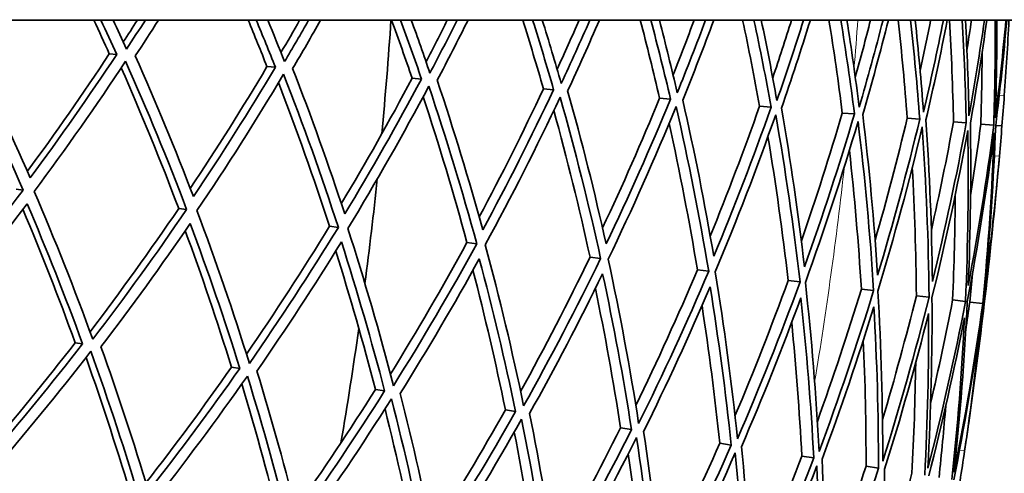
# Model space of a CAD drawing. Units: millimetres. Extents: x 595 to 1161, y -281 to 1762.
# Drawn here: x 1082 to 1134, y 1451 to 1475 of the extents above; entities that cross this region are included whole.
import ezdxf

# ---------------------------------------------------------------- set-up
doc = ezdxf.new("R2010")
doc.units = ezdxf.units.MM
doc.layers.add('Widoczne (ISO)', color=1, linetype='Continuous', lineweight=35)
doc.layers.add('Widoczne wąskie (ISO)', color=3, linetype='Continuous', lineweight=9)

msp = doc.modelspace()

# ---------------------------------------------------------------- linework, layer by layer
at = {"layer": 'Widoczne (ISO)'}
for p, q in [((1160.762, 1475.104), (1059.867, 1475.104)), ((1086.418, 1473.296), (1086.816, 1473.264)), ((1094.85, 1472.616), (1095.301, 1472.58)), ((1102.612, 1471.991), (1103.113, 1471.95)), ((1109.632, 1471.424), (1110.178, 1471.38)), ((1115.844, 1470.923), (1116.43, 1470.876)), ((1121.189, 1470.492), (1121.809, 1470.443)), ((1125.616, 1470.135), (1126.264, 1470.083)), ((1129.084, 1469.856), (1129.754, 1469.802)), ((1131.56, 1469.656), (1132.246, 1469.601)), ((1133.02, 1469.538), (1133.715, 1469.482)), ((1133.817, 1469.474), (1134.153, 1469.447)), ((1081.44, 1466.057), (1081.809, 1466.014)), ((1090.13, 1465.03), (1090.555, 1464.98)), ((1098.19, 1464.078), (1098.666, 1464.021)), ((1105.545, 1463.208), (1106.068, 1463.146)), ((1112.125, 1462.431), (1112.69, 1462.364)), ((1117.868, 1461.752), (1118.47, 1461.681)), ((1122.72, 1461.178), (1123.353, 1461.103)), ((1126.635, 1460.716), (1127.292, 1460.638)), ((1129.575, 1460.368), (1130.252, 1460.288)), ((1131.514, 1460.139), (1132.203, 1460.057)), ((1132.433, 1460.03), (1133.128, 1459.948)), ((1133.152, 1459.945), (1133.208, 1459.939)), ((1084.594, 1457.857), (1084.988, 1457.796)), ((1092.951, 1456.553), (1093.399, 1456.483)), ((1100.646, 1455.352), (1101.142, 1455.274)), ((1107.604, 1454.266), (1108.145, 1454.181)), ((1113.762, 1453.305), (1114.342, 1453.214)), ((1119.06, 1452.478), (1119.674, 1452.382)), ((1123.448, 1451.793), (1124.09, 1451.692)), ((1126.886, 1451.256), (1127.55, 1451.153))]:
    msp.add_line(p, q, dxfattribs=at)
for centre, radius, start, end in [((877.984, 1490.104), 270.068, 302.44041, 356.81603), ((877.984, 1490.104), 272.15, 302.42173, 356.84041), ((877.984, 1490.104), 224, 354.59877, 356.16032), ((877.984, 1490.105), 257, 354.69051, 355.02748), ((877.984, 1490.104), 224, 352.53951, 353.97906), ((877.984, 1490.104), 224, 350.33802, 351.91979), ((877.984, 1490.105), 257, 351.49103, 351.828)]:
    msp.add_arc(centre, radius, start, end, dxfattribs=at)
for points in [[(1086.418, 1473.296), (1086.147, 1473.901), (1085.871, 1474.504), (1085.591, 1475.104)], [(1085.97, 1475.104), (1086.256, 1474.494), (1086.538, 1473.88), (1086.816, 1473.264)], [(1087.34, 1473.55), (1087.106, 1474.07), (1086.869, 1474.588), (1086.629, 1475.104)], [(1087.167, 1473.932), (1087.42, 1474.322), (1087.672, 1474.712), (1087.921, 1475.104)], [(1088.347, 1475.104), (1088.014, 1474.584), (1087.679, 1474.066), (1087.34, 1473.55)], [(1087.81, 1473.184), (1088.227, 1473.82), (1088.639, 1474.461), (1089.047, 1475.104)], [(1094.85, 1472.616), (1094.521, 1473.45), (1094.186, 1474.279), (1093.843, 1475.104)], [(1094.274, 1475.104), (1094.624, 1474.267), (1094.966, 1473.425), (1095.301, 1472.58)], [(1095.79, 1472.882), (1095.496, 1473.626), (1095.197, 1474.367), (1094.892, 1475.104)], [(1095.598, 1473.366), (1095.935, 1473.943), (1096.269, 1474.522), (1096.598, 1475.104)], [(1097.078, 1475.104), (1096.655, 1474.359), (1096.225, 1473.619), (1095.79, 1472.882)], [(1096.223, 1472.506), (1096.73, 1473.366), (1097.229, 1474.232), (1097.72, 1475.104)], [(1102.612, 1471.991), (1102.258, 1473.034), (1101.892, 1474.072), (1101.516, 1475.104)], [(1101.997, 1475.104), (1102.38, 1474.058), (1102.752, 1473.007), (1103.113, 1471.95)], [(1103.563, 1472.268), (1103.24, 1473.217), (1102.907, 1474.163), (1102.566, 1475.104)], [(1103.355, 1472.874), (1103.74, 1473.614), (1104.119, 1474.357), (1104.493, 1475.104)], [(1105.022, 1475.104), (1104.545, 1474.153), (1104.058, 1473.207), (1103.563, 1472.268)], [(1103.953, 1471.882), (1104.514, 1472.949), (1105.063, 1474.023), (1105.6, 1475.104)], [(1109.632, 1471.424), (1109.28, 1472.657), (1108.912, 1473.884), (1108.529, 1475.104)], [(1109.056, 1475.104), (1109.446, 1473.869), (1109.82, 1472.628), (1110.178, 1471.38)], [(1110.584, 1471.713), (1110.259, 1472.848), (1109.921, 1473.979), (1109.571, 1475.104)], [(1110.365, 1472.47), (1110.766, 1473.344), (1111.158, 1474.222), (1111.543, 1475.104)], [(1112.115, 1475.104), (1111.618, 1473.966), (1111.108, 1472.836), (1110.584, 1471.713)], [(1110.929, 1471.32), (1111.511, 1472.572), (1112.077, 1473.834), (1112.626, 1475.104)], [(1115.844, 1470.923), (1115.519, 1472.323), (1115.174, 1473.717), (1114.809, 1475.104)], [(1115.377, 1475.104), (1115.748, 1473.701), (1116.099, 1472.292), (1116.43, 1470.876)], [(1116.788, 1471.222), (1116.486, 1472.521), (1116.168, 1473.816), (1115.832, 1475.104)], [(1116.564, 1472.173), (1116.951, 1473.146), (1117.328, 1474.123), (1117.694, 1475.104)], [(1118.304, 1475.104), (1117.817, 1473.802), (1117.311, 1472.508), (1116.788, 1471.222)], [(1117.085, 1470.823), (1117.659, 1472.241), (1118.211, 1473.668), (1118.743, 1475.104)], [(1121.189, 1470.492), (1120.912, 1472.036), (1120.611, 1473.573), (1120.287, 1475.104)], [(1120.891, 1475.104), (1121.221, 1473.557), (1121.527, 1472.002), (1121.809, 1470.443)], [(1122.117, 1470.801), (1121.859, 1472.24), (1121.581, 1473.675), (1121.282, 1475.104)], [(1121.894, 1472.014), (1122.241, 1473.04), (1122.577, 1474.07), (1122.902, 1475.104)], [(1123.543, 1475.104), (1123.089, 1473.662), (1122.613, 1472.227), (1122.117, 1470.801)], [(1122.361, 1470.398), (1122.902, 1471.957), (1123.417, 1473.526), (1123.906, 1475.104)], [(1125.616, 1470.135), (1125.406, 1471.797), (1125.168, 1473.453), (1124.903, 1475.104)], [(1125.538, 1475.104), (1125.808, 1473.436), (1126.05, 1471.762), (1126.264, 1470.083)], [(1126.519, 1470.452), (1126.323, 1472.007), (1126.103, 1473.558), (1125.859, 1475.104)], [(1126.309, 1472.049), (1126.592, 1473.064), (1126.865, 1474.083), (1127.126, 1475.104)], [(1127.793, 1475.104), (1127.393, 1473.546), (1126.968, 1471.995), (1126.519, 1470.452)], [(1126.709, 1470.047), (1127.194, 1471.724), (1127.651, 1473.41), (1128.078, 1475.104)], [(1129.084, 1469.856), (1128.955, 1471.609), (1128.794, 1473.359), (1128.604, 1475.104)], [(1129.265, 1475.104), (1129.459, 1473.341), (1129.622, 1471.573), (1129.754, 1469.802)], [(1129.954, 1470.181), (1129.834, 1471.825), (1129.687, 1473.467), (1129.513, 1475.104)], [(1129.775, 1472.405), (1129.971, 1473.303), (1130.159, 1474.203), (1130.34, 1475.104)], [(1131.024, 1475.104), (1130.695, 1473.457), (1130.338, 1471.815), (1129.954, 1470.181)], [(1130.087, 1469.775), (1130.5, 1471.543), (1130.881, 1473.32), (1131.23, 1475.104)], [(1131.56, 1469.656), (1131.522, 1471.474), (1131.45, 1473.29), (1131.346, 1475.104)], [(1132.027, 1475.104), (1132.133, 1473.272), (1132.206, 1471.437), (1132.246, 1469.601)], [(1132.388, 1469.988), (1132.354, 1471.695), (1132.291, 1473.401), (1132.199, 1475.104)], [(1132.278, 1473.481), (1132.362, 1474.021), (1132.443, 1474.563), (1132.521, 1475.104)], [(1133.218, 1475.104), (1132.97, 1473.394), (1132.694, 1471.688), (1132.388, 1469.988)], [(1132.464, 1469.583), (1132.791, 1471.417), (1133.084, 1473.258), (1133.343, 1475.104)], [(1133.788, 1475.104), (1133.799, 1473.23), (1133.774, 1471.356), (1133.715, 1469.482)], [(1133.799, 1469.877), (1133.857, 1471.619), (1133.885, 1473.362), (1133.882, 1475.104)], [(1134.363, 1475.104), (1134.205, 1473.359), (1134.018, 1471.616), (1133.799, 1469.877)], [(1133.817, 1469.474), (1134.049, 1471.347), (1134.246, 1473.224), (1134.408, 1475.104)], [(1134.524, 1475.104), (1134.46, 1473.757), (1134.378, 1472.411), (1134.278, 1471.067)], [(1082.185, 1466.67), (1081.116, 1469.124), (1079.985, 1471.538), (1078.795, 1473.911)], [(1078.242, 1473.642), (1079.498, 1471.144), (1080.688, 1468.6), (1081.809, 1466.014)], [(1082.035, 1467.013), (1083.545, 1469.062), (1085.007, 1471.157), (1086.418, 1473.296)], [(1086.816, 1473.264), (1085.327, 1471.017), (1083.782, 1468.818), (1082.185, 1466.67)], [(1090.914, 1465.669), (1089.945, 1468.21), (1088.909, 1470.717), (1087.81, 1473.184)], [(1133.02, 1469.538), (1133.061, 1470.824), (1133.086, 1472.11), (1133.094, 1473.396)], [(1082.399, 1465.944), (1084.088, 1468.206), (1085.719, 1470.525), (1087.288, 1472.898)], [(1087.288, 1472.898), (1088.448, 1470.3), (1089.538, 1467.66), (1090.555, 1464.98)], [(1090.13, 1465.03), (1089.17, 1467.572), (1088.145, 1470.08), (1087.056, 1472.549)], [(1090.747, 1466.105), (1092.166, 1468.233), (1093.534, 1470.405), (1094.85, 1472.616)], [(1095.301, 1472.58), (1093.898, 1470.229), (1092.434, 1467.924), (1090.914, 1465.669)], [(1091.105, 1464.915), (1092.713, 1467.291), (1094.258, 1469.722), (1095.735, 1472.203)], [(1095.735, 1472.203), (1096.788, 1469.514), (1097.766, 1466.785), (1098.666, 1464.021)], [(1099.007, 1464.74), (1098.148, 1467.361), (1097.219, 1469.951), (1096.223, 1472.506)], [(1098.19, 1464.078), (1097.35, 1466.669), (1096.442, 1469.23), (1095.468, 1471.757)], [(1098.826, 1465.288), (1100.142, 1467.484), (1101.405, 1469.719), (1102.612, 1471.991)], [(1103.113, 1471.95), (1101.808, 1469.503), (1100.438, 1467.098), (1099.007, 1464.74)], [(1106.388, 1463.893), (1105.649, 1466.585), (1104.836, 1469.249), (1103.953, 1471.882)], [(1099.173, 1463.961), (1100.687, 1466.446), (1102.132, 1468.982), (1103.506, 1471.565)], [(1103.506, 1471.565), (1104.439, 1468.792), (1105.295, 1465.984), (1106.068, 1463.146)], [(1106.198, 1464.577), (1107.398, 1466.825), (1108.544, 1469.109), (1109.632, 1471.424)], [(1110.178, 1471.38), (1108.982, 1468.844), (1107.717, 1466.347), (1106.388, 1463.893)], [(1112.986, 1463.136), (1112.376, 1465.888), (1111.689, 1468.617), (1110.929, 1471.32)], [(1105.545, 1463.208), (1104.834, 1465.832), (1104.052, 1468.431), (1103.204, 1471)], [(1106.526, 1463.092), (1107.933, 1465.678), (1109.267, 1468.311), (1110.526, 1470.988)], [(1110.526, 1470.988), (1111.33, 1468.141), (1112.052, 1465.265), (1112.69, 1462.364)], [(1112.794, 1463.991), (1113.867, 1466.272), (1114.884, 1468.584), (1115.844, 1470.923)], [(1116.43, 1470.876), (1115.353, 1468.26), (1114.204, 1465.678), (1112.986, 1463.136)], [(1118.739, 1462.475), (1118.266, 1465.278), (1117.713, 1468.062), (1117.085, 1470.823)], [(1134.278, 1471.067), (1134.238, 1470.527), (1134.196, 1469.987), (1134.153, 1469.447)], [(1112.125, 1462.431), (1111.549, 1465.067), (1110.903, 1467.683), (1110.188, 1470.275)], [(1113.095, 1462.316), (1114.384, 1464.994), (1115.596, 1467.717), (1116.728, 1470.478)], [(1116.728, 1470.478), (1117.395, 1467.569), (1117.976, 1464.635), (1118.47, 1461.681)], [(1118.553, 1463.554), (1119.487, 1465.842), (1120.366, 1468.156), (1121.189, 1470.492)], [(1121.809, 1470.443), (1120.859, 1467.755), (1119.835, 1465.097), (1118.739, 1462.475)], [(1118.818, 1461.64), (1119.978, 1464.402), (1121.058, 1467.204), (1122.055, 1470.04)], [(1122.055, 1470.04), (1122.576, 1467.079), (1123.009, 1464.098), (1123.353, 1461.103)], [(1123.594, 1461.918), (1123.263, 1464.76), (1122.851, 1467.588), (1122.361, 1470.398)], [(1123.425, 1463.31), (1124.209, 1465.565), (1124.939, 1467.841), (1125.616, 1470.135)], [(1126.264, 1470.083), (1125.451, 1467.334), (1124.56, 1464.611), (1123.594, 1461.918)], [(1127.503, 1461.47), (1127.32, 1464.339), (1127.055, 1467.199), (1126.709, 1470.047)], [(1117.868, 1461.752), (1117.432, 1464.376), (1116.927, 1466.985), (1116.354, 1469.574)], [(1123.64, 1461.07), (1124.663, 1463.906), (1125.603, 1466.778), (1126.457, 1469.678)], [(1126.457, 1469.678), (1126.825, 1466.677), (1127.104, 1463.662), (1127.292, 1460.638)], [(1127.372, 1463.342), (1127.991, 1465.498), (1128.562, 1467.671), (1129.084, 1469.856)], [(1129.754, 1469.802), (1129.083, 1467.001), (1128.332, 1464.222), (1127.503, 1461.47)], [(1130.431, 1461.134), (1130.399, 1464.019), (1130.284, 1466.901), (1130.087, 1469.775)], [(1130.376, 1463.865), (1130.808, 1465.787), (1131.203, 1467.718), (1131.56, 1469.656)], [(1132.246, 1469.601), (1131.722, 1466.76), (1131.116, 1463.936), (1130.431, 1461.134)], [(1132.35, 1460.913), (1132.471, 1463.803), (1132.509, 1466.694), (1132.464, 1469.583)], [(1132.475, 1465.719), (1132.673, 1466.989), (1132.855, 1468.263), (1133.02, 1469.538)], [(1127.516, 1460.611), (1128.395, 1463.512), (1129.187, 1466.442), (1129.89, 1469.396)], [(1129.89, 1469.396), (1130.102, 1466.367), (1130.223, 1463.329), (1130.252, 1460.288)], [(1130.411, 1460.269), (1131.138, 1463.223), (1131.776, 1466.2), (1132.324, 1469.196)], [(1132.324, 1469.196), (1132.376, 1466.151), (1132.335, 1463.103), (1132.203, 1460.057)], [(1132.295, 1460.047), (1132.866, 1463.041), (1133.346, 1466.054), (1133.735, 1469.08)], [(1133.715, 1469.482), (1133.342, 1466.613), (1132.887, 1463.755), (1132.35, 1460.913)], [(1133.735, 1469.08), (1133.625, 1466.031), (1133.422, 1462.985), (1133.128, 1459.948)], [(1133.241, 1460.811), (1133.516, 1463.693), (1133.708, 1466.582), (1133.817, 1469.474)], [(1134.153, 1469.447), (1134.109, 1468.907), (1134.064, 1468.368), (1134.017, 1467.828)], [(1122.72, 1461.178), (1122.426, 1463.756), (1122.066, 1466.324), (1121.641, 1468.877)], [(1126.635, 1460.716), (1126.482, 1463.196), (1126.268, 1465.67), (1125.994, 1468.136)], [(1134.017, 1467.828), (1133.813, 1465.484), (1133.554, 1463.144), (1133.241, 1460.811)], [(1129.575, 1460.368), (1129.555, 1462.657), (1129.482, 1464.945), (1129.357, 1467.229)], [(1081.809, 1466.014), (1080.116, 1463.76), (1078.365, 1461.563), (1076.562, 1459.428)], [(1085.532, 1458.042), (1084.559, 1460.716), (1083.514, 1463.351), (1082.399, 1465.944)], [(1133.152, 1459.945), (1133.44, 1462.066), (1133.683, 1464.192), (1133.882, 1466.323)], [(1133.882, 1466.323), (1133.683, 1464.192), (1133.459, 1462.064), (1133.208, 1459.939)], [(1077.037, 1459.037), (1078.747, 1461.067), (1080.41, 1463.151), (1082.022, 1465.287)], [(1082.022, 1465.287), (1083.074, 1462.827), (1084.064, 1460.328), (1084.988, 1457.796)], [(1131.514, 1460.139), (1131.596, 1462.014), (1131.643, 1463.89), (1131.656, 1465.766)], [(1084.594, 1457.857), (1083.72, 1460.267), (1082.786, 1462.645), (1081.796, 1464.989)], [(1085.388, 1458.436), (1087.022, 1460.583), (1088.604, 1462.782), (1090.13, 1465.03)], [(1090.555, 1464.98), (1088.941, 1462.611), (1087.265, 1460.297), (1085.532, 1458.042)], [(1093.909, 1456.748), (1093.05, 1459.506), (1092.115, 1462.23), (1091.105, 1464.915)], [(1085.973, 1457.642), (1087.617, 1459.785), (1089.209, 1461.981), (1090.744, 1464.227)], [(1092.951, 1456.553), (1092.188, 1459.01), (1091.363, 1461.441), (1090.479, 1463.841)], [(1090.744, 1464.227), (1091.696, 1461.679), (1092.582, 1459.096), (1093.399, 1456.483)], [(1093.753, 1457.244), (1095.289, 1459.475), (1096.769, 1461.753), (1098.19, 1464.078)], [(1098.666, 1464.021), (1097.147, 1461.544), (1095.559, 1459.118), (1093.909, 1456.748)], [(1101.614, 1455.558), (1100.88, 1458.39), (1100.066, 1461.193), (1099.173, 1463.961)], [(1094.312, 1456.34), (1095.876, 1458.592), (1097.384, 1460.894), (1098.83, 1463.243)], [(1098.83, 1463.243), (1099.672, 1460.616), (1100.443, 1457.958), (1101.142, 1455.274)], [(1101.452, 1456.177), (1102.876, 1458.478), (1104.241, 1460.822), (1105.545, 1463.208)], [(1100.646, 1455.352), (1100.001, 1457.842), (1099.294, 1460.31), (1098.527, 1462.752)], [(1106.068, 1463.146), (1104.654, 1460.567), (1103.168, 1458.036), (1101.614, 1455.558)], [(1108.575, 1454.482), (1107.975, 1457.378), (1107.291, 1460.25), (1106.526, 1463.092)], [(1101.975, 1455.144), (1103.448, 1457.499), (1104.859, 1459.901), (1106.205, 1462.346)], [(1106.205, 1462.346), (1106.926, 1459.649), (1107.573, 1456.926), (1108.145, 1454.181)], [(1108.413, 1455.254), (1109.712, 1457.607), (1110.95, 1460.001), (1112.125, 1462.431)], [(1112.69, 1462.364), (1111.394, 1459.691), (1110.021, 1457.062), (1108.575, 1454.482)], [(1114.725, 1453.532), (1114.268, 1456.481), (1113.724, 1459.411), (1113.095, 1462.316)], [(1107.604, 1454.266), (1107.086, 1456.771), (1106.504, 1459.259), (1105.861, 1461.725)], [(1114.572, 1454.498), (1115.733, 1456.882), (1116.832, 1459.301), (1117.868, 1461.752)], [(1118.47, 1461.681), (1117.301, 1458.923), (1116.052, 1456.205), (1114.725, 1453.532)], [(1120.008, 1452.716), (1119.699, 1455.706), (1119.302, 1458.683), (1118.818, 1461.64)], [(1108.89, 1454.065), (1110.259, 1456.516), (1111.563, 1459.01), (1112.798, 1461.544)], [(1112.798, 1461.544), (1113.389, 1458.788), (1113.905, 1456.01), (1114.342, 1453.214)], [(1119.876, 1453.943), (1120.885, 1456.327), (1121.833, 1458.74), (1122.72, 1461.178)], [(1123.353, 1461.103), (1122.32, 1458.271), (1121.204, 1455.474), (1120.008, 1452.716)], [(1132.433, 1460.03), (1132.482, 1460.533), (1132.528, 1461.036), (1132.572, 1461.539)], [(1113.762, 1453.305), (1113.374, 1455.804), (1112.923, 1458.289), (1112.411, 1460.757)], [(1114.991, 1453.113), (1116.247, 1455.652), (1117.433, 1458.23), (1118.547, 1460.845)], [(1118.547, 1460.845), (1119.001, 1458.04), (1119.378, 1455.217), (1119.674, 1452.382)], [(1124.372, 1452.042), (1124.218, 1455.061), (1123.974, 1458.072), (1123.64, 1461.07)], [(1124.282, 1453.649), (1125.123, 1455.983), (1125.908, 1458.339), (1126.635, 1460.716)], [(1127.292, 1460.638), (1126.404, 1457.741), (1125.43, 1454.874), (1124.372, 1452.042)], [(1127.777, 1451.516), (1127.781, 1454.552), (1127.694, 1457.586), (1127.516, 1460.611)], [(1120.222, 1452.296), (1121.354, 1454.915), (1122.413, 1457.569), (1123.397, 1460.255)], [(1123.397, 1460.255), (1123.709, 1457.412), (1123.94, 1454.556), (1124.09, 1451.692)], [(1127.764, 1453.747), (1128.417, 1455.939), (1129.021, 1458.147), (1129.575, 1460.368)], [(1130.252, 1460.288), (1129.515, 1457.338), (1128.689, 1454.412), (1127.777, 1451.516)], [(1130.19, 1451.143), (1130.356, 1454.184), (1130.429, 1457.228), (1130.411, 1460.269)], [(1132.203, 1460.057), (1131.622, 1457.065), (1130.951, 1454.092), (1130.19, 1451.143)], [(1130.34, 1454.634), (1130.765, 1456.461), (1131.157, 1458.296), (1131.514, 1460.139)], [(1131.59, 1450.927), (1131.917, 1453.96), (1132.152, 1457.001), (1132.295, 1460.047)], [(1132.216, 1458.531), (1132.291, 1459.03), (1132.363, 1459.53), (1132.433, 1460.03)], [(1119.06, 1452.478), (1118.805, 1454.942), (1118.489, 1457.397), (1118.114, 1459.839)], [(1124.532, 1451.624), (1125.532, 1454.312), (1126.456, 1457.033), (1127.304, 1459.78)], [(1127.304, 1459.78), (1127.468, 1456.91), (1127.55, 1454.032), (1127.55, 1451.153)], [(1133.128, 1459.948), (1132.706, 1456.926), (1132.193, 1453.917), (1131.59, 1450.927)], [(1132.375, 1453.573), (1132.679, 1455.692), (1132.938, 1457.816), (1133.152, 1459.945)], [(1133.208, 1459.939), (1132.956, 1457.814), (1132.679, 1455.692), (1132.375, 1453.573)], [(1127.88, 1451.101), (1128.742, 1453.85), (1129.525, 1456.626), (1130.229, 1459.424)], [(1130.229, 1459.424), (1130.242, 1456.539), (1130.172, 1453.652), (1130.02, 1450.767)], [(1130.236, 1450.733), (1130.953, 1453.532), (1131.59, 1456.353), (1132.146, 1459.191)], [(1132.146, 1459.191), (1132.006, 1456.302), (1131.782, 1453.417), (1131.476, 1450.54)], [(1131.577, 1450.524), (1132.145, 1453.362), (1132.632, 1456.216), (1133.037, 1459.082)], [(1133.037, 1459.082), (1132.797, 1456.741), (1132.504, 1454.405), (1132.155, 1452.078)], [(1123.448, 1451.793), (1123.325, 1454.182), (1123.145, 1456.565), (1122.909, 1458.941)], [(1126.886, 1451.256), (1126.887, 1453.503), (1126.838, 1455.748), (1126.739, 1457.99)], [(1079.756, 1451.917), (1081.413, 1453.848), (1083.027, 1455.829), (1084.594, 1457.857)], [(1084.988, 1457.796), (1083.336, 1455.665), (1081.632, 1453.587), (1079.88, 1451.564)], [(1080.039, 1450.824), (1081.891, 1452.954), (1083.69, 1455.145), (1085.431, 1457.395)], [(1085.431, 1457.395), (1086.395, 1454.719), (1087.286, 1452.004), (1088.1, 1449.256)], [(1088.51, 1449.916), (1087.732, 1452.523), (1086.886, 1455.099), (1085.973, 1457.642)], [(1087.68, 1449.338), (1086.913, 1451.945), (1086.076, 1454.521), (1085.174, 1457.064)], [(1088.376, 1450.364), (1089.949, 1452.381), (1091.475, 1454.445), (1092.951, 1456.553)], [(1093.399, 1456.483), (1091.825, 1454.243), (1090.194, 1452.053), (1088.51, 1449.916)], [(1096.512, 1448.389), (1095.85, 1451.067), (1095.116, 1453.719), (1094.312, 1456.34)], [(1129.34, 1450.873), (1129.445, 1452.842), (1129.511, 1454.811), (1129.539, 1456.781)], [(1088.645, 1449.151), (1090.425, 1451.401), (1092.146, 1453.71), (1093.804, 1456.075)], [(1093.804, 1456.075), (1094.653, 1453.315), (1095.426, 1450.52), (1096.119, 1447.698)], [(1095.648, 1447.789), (1095.003, 1450.436), (1094.288, 1453.057), (1093.504, 1455.649)], [(1096.372, 1448.949), (1097.847, 1451.041), (1099.273, 1453.176), (1100.646, 1455.352)], [(1101.142, 1455.274), (1099.659, 1452.931), (1098.114, 1450.635), (1096.512, 1448.389)], [(1096.62, 1447.6), (1098.313, 1449.965), (1099.943, 1452.387), (1101.505, 1454.861)], [(1101.505, 1454.861), (1102.23, 1452.026), (1102.874, 1449.163), (1103.435, 1446.275)], [(1103.809, 1446.996), (1103.272, 1449.735), (1102.66, 1452.453), (1101.975, 1455.144)], [(1102.918, 1446.376), (1102.403, 1449.045), (1101.817, 1451.695), (1101.162, 1454.32)], [(1103.671, 1447.693), (1105.035, 1449.845), (1106.347, 1452.037), (1107.604, 1454.266)], [(1130.787, 1450.647), (1130.924, 1451.926), (1131.044, 1453.207), (1131.147, 1454.489)], [(1108.145, 1454.181), (1106.764, 1451.741), (1105.317, 1449.345), (1103.809, 1446.996)], [(1103.888, 1446.187), (1105.483, 1448.661), (1107.009, 1451.188), (1108.463, 1453.764)], [(1108.463, 1453.764), (1109.053, 1450.866), (1109.56, 1447.944), (1109.981, 1445.003)], [(1110.333, 1445.751), (1109.929, 1448.541), (1109.447, 1451.314), (1108.89, 1454.065)], [(1110.205, 1446.618), (1111.444, 1448.813), (1112.63, 1451.042), (1113.762, 1453.305)], [(1114.342, 1453.214), (1113.074, 1450.685), (1111.736, 1448.196), (1110.333, 1445.751)], [(1109.422, 1445.111), (1109.043, 1447.784), (1108.593, 1450.441), (1108.073, 1453.078)], [(1110.381, 1444.925), (1111.865, 1447.5), (1113.276, 1450.125), (1114.61, 1452.794)], [(1114.61, 1452.794), (1115.059, 1449.844), (1115.42, 1446.875), (1115.694, 1443.892)], [(1116.021, 1444.665), (1115.757, 1447.494), (1115.413, 1450.312), (1114.991, 1453.113)], [(1115.915, 1445.755), (1117.017, 1447.966), (1118.066, 1450.208), (1119.06, 1452.478)], [(1119.674, 1452.382), (1118.528, 1449.772), (1117.309, 1447.198), (1116.021, 1444.665)], [(1120.821, 1443.749), (1120.702, 1446.606), (1120.502, 1449.457), (1120.222, 1452.296)], [(1115.099, 1444.008), (1114.859, 1446.657), (1114.549, 1449.297), (1114.17, 1451.921)], [(1116.037, 1443.825), (1117.4, 1446.494), (1118.685, 1449.208), (1119.89, 1451.962)], [(1119.89, 1451.962), (1120.189, 1448.971), (1120.4, 1445.966), (1120.52, 1442.954)], [(1120.756, 1445.149), (1121.705, 1447.34), (1122.603, 1449.555), (1123.448, 1451.793)], [(1124.09, 1451.692), (1123.075, 1449.011), (1121.984, 1446.362), (1120.821, 1443.749)], [(1124.686, 1443.011), (1124.717, 1445.885), (1124.665, 1448.758), (1124.532, 1451.624)], [(1132.155, 1452.078), (1132.075, 1451.542), (1131.993, 1451.007), (1131.91, 1450.472)], [(1120.804, 1442.899), (1122.035, 1445.652), (1123.185, 1448.445), (1124.252, 1451.274)], [(1124.252, 1451.274), (1124.397, 1448.254), (1124.451, 1445.226), (1124.414, 1442.197)], [(1127.55, 1451.153), (1126.672, 1448.41), (1125.717, 1445.694), (1124.686, 1443.011)], [(1124.694, 1444.887), (1125.472, 1446.992), (1126.202, 1449.116), (1126.886, 1451.256)], [(1127.581, 1442.458), (1127.763, 1445.337), (1127.863, 1448.22), (1127.88, 1451.101)], [(1127.729, 1445.186), (1128.303, 1447.07), (1128.84, 1448.966), (1129.34, 1450.873)]]:
    msp.add_open_spline(points, degree=3, dxfattribs=at)
at = {"layer": 'Widoczne wąskie (ISO)'}
for p, q in [((1134.008, 1471.087), (1134.278, 1471.067)), ((1134.017, 1467.828), (1133.747, 1467.852)), ((1131.887, 1452.118), (1132.155, 1452.078))]:
    msp.add_line(p, q, dxfattribs=at)
for radius, start, end in [(262.264, 302.51308, 356.72118), (264.904, 302.48802, 356.75389), (267.742, 302.46162, 356.78834), (269.162, 302.44863, 356.80529)]:
    msp.add_arc((877.984, 1490.104), radius, start, end, dxfattribs=at)
for points in [[(1126.239, 1472.5), (1126.314, 1473.373), (1126.384, 1474.247), (1126.449, 1475.123)], [(1124.136, 1455.76), (1124.762, 1459.528), (1125.299, 1463.403), (1125.733, 1467.343)], [(1123.424, 1451.737), (1123.43, 1451.771), (1123.437, 1451.806), (1123.443, 1451.84)]]:
    msp.add_open_spline(points, degree=3, dxfattribs=at)

doc.saveas('drawing.dxf')
